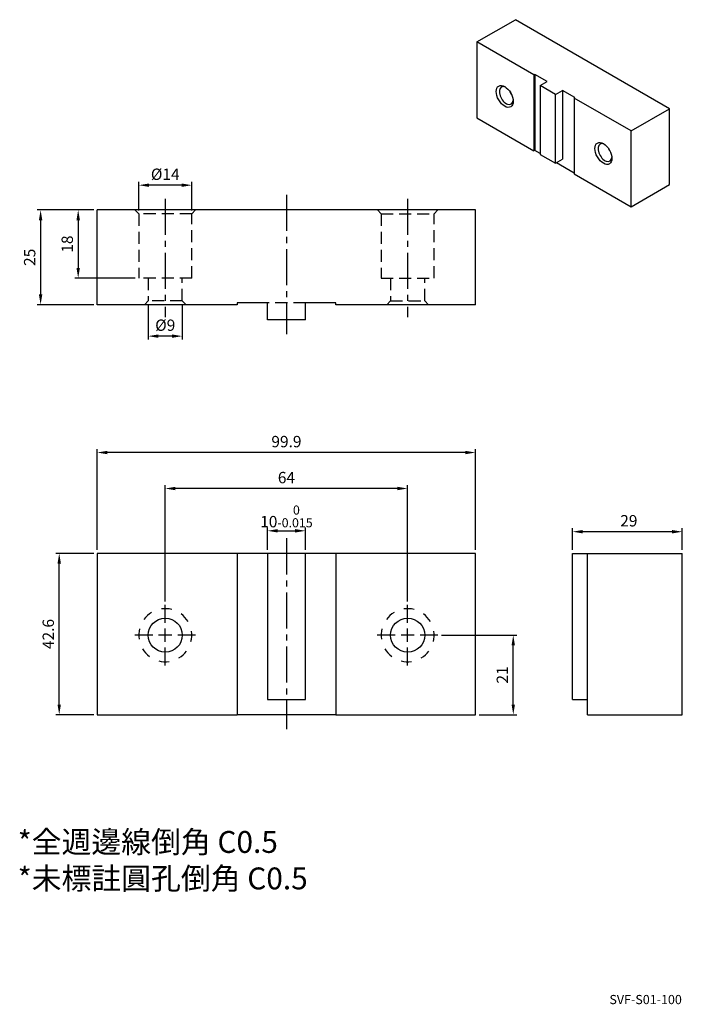
# Model space of a CAD drawing. Units: millimetres. Extents: x 5993 to 6168, y -6662 to -6402.
import ezdxf

# ---------------------------------------------------------------- set-up
doc = ezdxf.new("R2010")
doc.units = ezdxf.units.MM
doc.linetypes.add('CENTER2', pattern=[28.575, 19.05, -3.175, 3.175, -3.175])
doc.linetypes.add('DASHED2', pattern=[9.525, 6.35, -3.175])
for name, color, linetype in [('01', 4, 'Continuous'), ('CL', 1, 'CENTER2'), ('CLL', 1, 'Continuous'), ('DASH', 8, 'DASHED2'), ('DASH-1', 8, 'Continuous'), ('DIM', 6, 'Continuous'), ('TXT', 3, 'Continuous'), ('W', 7, 'Continuous')]:
    doc.layers.add(name, color=color, linetype=linetype)
doc.styles.add('TEXT1', font='txt.shx', dxfattribs={"bigfont": 'chineset.shx'})
doc.styles.add('TXT-1', font='txt.shx', dxfattribs={"width": 0.9, "bigfont": 'chineset.shx'})
doc.dimstyles.new('ISO-25', dxfattribs={"dimscale": 1.2, "dimtxt": 2, "dimasz": 1.8, "dimexe": 0.6, "dimexo": 0.6, "dimgap": 0.66666, "dimtad": 1, "dimdec": 3, "dimdsep": 46, "dimtxsty": 'TXT-1', "dimcen": -2.5, "dimclrd": 256, "dimclre": 256, "dimclrt": 3, "dimadec": 0, "dimazin": 0, "dimtfac": 0.8, "dimtdec": 3, "dimtmove": 0, "dimatfit": 3, "dimfxl": 0, "dimlwd": -1, "dimarcsym": 0})

# ---------------------------------------------------------------- blocks, each defined once
blk = doc.blocks.new('魚眼孔-9-14-外虛')
at = {"layer": '01'}
blk.add_circle((0, 0), 4.5, dxfattribs=at)
at = {"layer": 'CLL', "ltscale": 1.5}
for p, q in [((0, 3.28), (0, 8.01)), ((-3.28, 0), (-8.01, 0)), ((1.74, 0), (-1.74, 0)), ((0, -1.74), (0, 1.74)), ((8.01, 0), (3.28, 0)), ((0, -8.01), (0, -3.28))]:
    blk.add_line(p, q, dxfattribs=at)
at = {"layer": 'CLL'}
blk.add_circle((0, 0), 9.094947017729282e-13, dxfattribs=at)
blk.add_circle((0, 0), 9.094947017729282e-13, dxfattribs=at)
at = {"layer": 'DASH-1'}
for start, end in [(120.858, 143.358), (75.858, 98.358), (30.858, 53.358), (165.858, 188.358), (345.858, 8.358), (210.858, 233.358), (300.858, 323.358), (255.858, 278.358)]:
    blk.add_arc((0, 0), 7, start, end, dxfattribs=at)
blk = doc.blocks.new('*D1')
at = {"layer": 'Defpoints', "color": 0}
for p in [(1690.92, 102.05), (1680.92, 96.1), (1690.92, 96.1)]:
    blk.add_point(p, dxfattribs=at)
at = {"layer": 'DIM', "lineweight": -2}
for p, q in [((1680.92, 97), (1680.92, 102.95)), ((1690.92, 97), (1690.92, 102.95))]:
    blk.add_line(p, q, dxfattribs=at)
at = {"layer": 'DIM'}
blk.add_line((1683.62, 102.05), (1688.22, 102.05), dxfattribs=at)
for points in [[(1683.62, 102.5), (1683.62, 101.6), (1680.92, 102.05)], [(1688.22, 102.5), (1688.22, 101.6), (1690.92, 102.05)]]:
    blk.add_solid(points, dxfattribs=at)
at = {"layer": 'DIM', "color": 3, "insert": (1685.92, 105.85), "char_height": 3, "attachment_point": 5, "style": 'TXT-1'}
blk.add_mtext('10{\\H2.400000;\\S 0^ -0.015;}', dxfattribs=at)
blk = doc.blocks.new('*D2')
at = {"layer": 'Defpoints', "color": 0}
for p in [(1646.92, 193.27), (1646.92, 185.73), (1660.92, 185.73)]:
    blk.add_point(p, dxfattribs=at)
at = {"layer": 'DIM', "lineweight": -2}
for p, q in [((1646.92, 186.63), (1646.92, 194.17)), ((1660.92, 186.63), (1660.92, 194.17))]:
    blk.add_line(p, q, dxfattribs=at)
at = {"layer": 'DIM'}
blk.add_line((1658.22, 193.27), (1649.62, 193.27), dxfattribs=at)
for points in [[(1649.62, 193.72), (1649.62, 192.82), (1646.92, 193.27)], [(1658.22, 193.72), (1658.22, 192.82), (1660.92, 193.27)]]:
    blk.add_solid(points, dxfattribs=at)
at = {"layer": 'DIM', "color": 3, "insert": (1653.92, 195.77), "char_height": 3, "attachment_point": 5, "style": 'TXT-1'}
blk.add_mtext('%%C14', dxfattribs=at)
blk = doc.blocks.new('*D3')
at = {"layer": 'Defpoints', "color": 0}
for p in [(1649.42, 162.73), (1658.42, 162.73), (1649.42, 153.43)]:
    blk.add_point(p, dxfattribs=at)
at = {"layer": 'DIM', "lineweight": -2}
for p, q in [((1649.42, 161.83), (1649.42, 152.53)), ((1658.42, 161.83), (1658.42, 152.53))]:
    blk.add_line(p, q, dxfattribs=at)
at = {"layer": 'DIM'}
blk.add_line((1655.72, 153.43), (1652.12, 153.43), dxfattribs=at)
for points in [[(1652.12, 153.88), (1652.12, 152.98), (1649.42, 153.43)], [(1655.72, 153.88), (1655.72, 152.98), (1658.42, 153.43)]]:
    blk.add_solid(points, dxfattribs=at)
at = {"layer": 'DIM', "color": 3, "insert": (1653.92, 155.93), "char_height": 3, "attachment_point": 5, "style": 'TXT-1'}
blk.add_mtext('%%C9', dxfattribs=at)
blk = doc.blocks.new('*D4')
at = {"layer": 'Defpoints', "color": 0}
for p in [(1635.97, 186.73), (1630.94, 168.73), (1646.92, 168.73)]:
    blk.add_point(p, dxfattribs=at)
at = {"layer": 'DIM', "lineweight": -2}
for p, q in [((1635.07, 186.73), (1630.04, 186.73)), ((1646.02, 168.73), (1630.04, 168.73))]:
    blk.add_line(p, q, dxfattribs=at)
at = {"layer": 'DIM'}
blk.add_line((1630.94, 184.03), (1630.94, 171.43), dxfattribs=at)
for points in [[(1630.49, 184.03), (1631.39, 184.03), (1630.94, 186.73)], [(1630.49, 171.43), (1631.39, 171.43), (1630.94, 168.73)]]:
    blk.add_solid(points, dxfattribs=at)
at = {"layer": 'DIM', "color": 3, "insert": (1628.44, 177.73), "char_height": 3, "attachment_point": 5, "rotation": 90, "style": 'TXT-1'}
blk.add_mtext('18', dxfattribs=at)
blk = doc.blocks.new('*D5')
at = {"layer": 'Defpoints', "color": 0}
for p in [(1761.44, 101.81), (1761.44, 96.1), (1790.44, 96.1)]:
    blk.add_point(p, dxfattribs=at)
at = {"layer": 'DIM', "lineweight": -2}
for p, q in [((1761.44, 97), (1761.44, 102.71)), ((1790.44, 97), (1790.44, 102.71))]:
    blk.add_line(p, q, dxfattribs=at)
at = {"layer": 'DIM'}
blk.add_line((1787.74, 101.81), (1764.14, 101.81), dxfattribs=at)
for points in [[(1764.14, 102.26), (1764.14, 101.36), (1761.44, 101.81)], [(1787.74, 102.26), (1787.74, 101.36), (1790.44, 101.81)]]:
    blk.add_solid(points, dxfattribs=at)
at = {"layer": 'DIM', "color": 3, "insert": (1776.33, 104.31), "char_height": 3, "attachment_point": 5, "style": 'TXT-1'}
blk.add_mtext('29', dxfattribs=at)
blk = doc.blocks.new('*D6')
at = {"layer": 'Defpoints', "color": 0}
for p in [(1635.97, 186.73), (1621.02, 161.73), (1635.97, 161.73)]:
    blk.add_point(p, dxfattribs=at)
at = {"layer": 'DIM', "lineweight": -2}
for p, q in [((1635.07, 186.73), (1620.12, 186.73)), ((1635.07, 161.73), (1620.12, 161.73))]:
    blk.add_line(p, q, dxfattribs=at)
at = {"layer": 'DIM'}
blk.add_line((1621.02, 184.03), (1621.02, 164.43), dxfattribs=at)
for points in [[(1620.57, 184.03), (1621.47, 184.03), (1621.02, 186.73)], [(1620.57, 164.43), (1621.47, 164.43), (1621.02, 161.73)]]:
    blk.add_solid(points, dxfattribs=at)
at = {"layer": 'DIM', "color": 3, "insert": (1618.52, 174.23), "char_height": 3, "attachment_point": 5, "rotation": 90, "style": 'TXT-1'}
blk.add_mtext('25', dxfattribs=at)
blk = doc.blocks.new('*D7')
at = {"layer": 'Defpoints', "color": 0}
for p in [(1653.92, 113.21), (1653.92, 82.51), (1717.92, 82.51)]:
    blk.add_point(p, dxfattribs=at)
at = {"layer": 'DIM', "lineweight": -2}
for p, q in [((1653.92, 83.41), (1653.92, 114.11)), ((1717.92, 83.41), (1717.92, 114.11))]:
    blk.add_line(p, q, dxfattribs=at)
at = {"layer": 'DIM'}
blk.add_line((1715.22, 113.21), (1656.62, 113.21), dxfattribs=at)
for points in [[(1656.62, 113.66), (1656.62, 112.76), (1653.92, 113.21)], [(1715.22, 113.66), (1715.22, 112.76), (1717.92, 113.21)]]:
    blk.add_solid(points, dxfattribs=at)
at = {"layer": 'DIM', "color": 3, "insert": (1685.92, 115.71), "char_height": 3, "attachment_point": 5, "style": 'TXT-1'}
blk.add_mtext('64', dxfattribs=at)
blk = doc.blocks.new('*D8')
at = {"layer": 'Defpoints', "color": 0}
for p in [(1635.97, 122.71), (1635.97, 96.1), (1735.87, 96.1)]:
    blk.add_point(p, dxfattribs=at)
at = {"layer": 'DIM', "lineweight": -2}
for p, q in [((1635.97, 97), (1635.97, 123.61)), ((1735.87, 97), (1735.87, 123.61))]:
    blk.add_line(p, q, dxfattribs=at)
at = {"layer": 'DIM'}
blk.add_line((1733.17, 122.71), (1638.67, 122.71), dxfattribs=at)
for points in [[(1638.67, 123.16), (1638.67, 122.26), (1635.97, 122.71)], [(1733.17, 123.16), (1733.17, 122.26), (1735.87, 122.71)]]:
    blk.add_solid(points, dxfattribs=at)
at = {"layer": 'DIM', "color": 3, "insert": (1685.92, 125.21), "char_height": 3, "attachment_point": 5, "style": 'TXT-1'}
blk.add_mtext('99.9', dxfattribs=at)
blk = doc.blocks.new('*D9')
at = {"layer": 'Defpoints', "color": 0}
for p in [(1625.93, 96.1), (1635.97, 96.1), (1635.97, 53.5)]:
    blk.add_point(p, dxfattribs=at)
at = {"layer": 'DIM', "lineweight": -2}
for p, q in [((1635.07, 96.1), (1625.03, 96.1)), ((1635.07, 53.5), (1625.03, 53.5))]:
    blk.add_line(p, q, dxfattribs=at)
at = {"layer": 'DIM'}
blk.add_line((1625.93, 56.2), (1625.93, 93.4), dxfattribs=at)
for points in [[(1625.48, 93.4), (1626.38, 93.4), (1625.93, 96.1)], [(1625.48, 56.2), (1626.38, 56.2), (1625.93, 53.5)]]:
    blk.add_solid(points, dxfattribs=at)
at = {"layer": 'DIM', "color": 3, "insert": (1623.43, 74.8), "char_height": 3, "attachment_point": 5, "rotation": 90, "style": 'TXT-1'}
blk.add_mtext('42.6', dxfattribs=at)
blk = doc.blocks.new('*D10')
at = {"layer": 'Defpoints', "color": 0}
for p in [(1725.94, 74.5), (1745.81, 74.5), (1735.87, 53.5)]:
    blk.add_point(p, dxfattribs=at)
at = {"layer": 'DIM', "lineweight": -2}
for p, q in [((1726.84, 74.5), (1746.71, 74.5)), ((1736.77, 53.5), (1746.71, 53.5))]:
    blk.add_line(p, q, dxfattribs=at)
at = {"layer": 'DIM'}
blk.add_line((1745.81, 56.2), (1745.81, 71.8), dxfattribs=at)
for points in [[(1745.36, 71.8), (1746.26, 71.8), (1745.81, 74.5)], [(1745.36, 56.2), (1746.26, 56.2), (1745.81, 53.5)]]:
    blk.add_solid(points, dxfattribs=at)
at = {"layer": 'DIM', "color": 3, "insert": (1743.31, 64), "char_height": 3, "attachment_point": 5, "rotation": 90, "style": 'TXT-1'}
blk.add_mtext('21', dxfattribs=at)

msp = doc.modelspace()

# ---------------------------------------------------------------- linework, layer by layer
at = {"layer": 'CL', "ltscale": 0.5}
for p, q in [((6031.3664, -6448.9341), (6031.3664, -6480.2287)), ((6063.3664, -6447.9341), (6063.3664, -6484.719)), ((6095.3664, -6448.9341), (6095.3664, -6480.2287)), ((6063.3664, -6538.5617), (6063.3664, -6588.9454))]:
    msp.add_line(p, q, dxfattribs=at)
at = {"layer": 'DASH', "ltscale": 0.5}
for p, q in [((6023.3664, -6451.9163), (6024.3664, -6452.9163)), ((6038.3664, -6452.9163), (6039.3664, -6451.9163)), ((6087.3664, -6451.9163), (6088.3664, -6452.9163)), ((6102.3664, -6452.9163), (6103.3664, -6451.9163)), ((6038.3664, -6452.9163), (6024.3664, -6452.9163)), ((6024.3664, -6452.9163), (6024.3664, -6469.9163)), ((6038.3664, -6469.9163), (6038.3664, -6452.9163)), ((6088.3664, -6452.9163), (6102.3664, -6452.9163)), ((6088.3664, -6452.9163), (6088.3664, -6469.9163)), ((6102.3664, -6469.9163), (6102.3664, -6452.9163)), ((6038.3664, -6469.9163), (6024.3664, -6469.9163)), ((6026.8664, -6469.9163), (6026.8664, -6475.9163)), ((6035.8664, -6475.9163), (6035.8664, -6469.9163)), ((6088.3664, -6469.9163), (6102.3664, -6469.9163)), ((6090.8664, -6469.9163), (6090.8664, -6475.9163)), ((6099.8664, -6475.9163), (6099.8664, -6469.9163)), ((6026.8664, -6475.9163), (6025.8664, -6476.9163)), ((6035.8664, -6475.9163), (6026.8664, -6475.9163)), ((6036.8664, -6476.9163), (6035.8664, -6475.9163)), ((6090.8664, -6475.9163), (6089.8664, -6476.9163)), ((6090.8664, -6475.9163), (6099.8664, -6475.9163)), ((6100.8664, -6476.9163), (6099.8664, -6475.9163)), ((6068.3664, -6476.4163), (6058.3664, -6476.4163))]:
    msp.add_line(p, q, dxfattribs=at)
at = {"layer": 'W'}
for p, q in [((6113.6747, -6407.5703), (6123.857, -6401.6915)), ((6164.5456, -6425.1831), (6123.857, -6401.6915)), ((6113.6747, -6407.5703), (6113.6747, -6427.6051)), ((6128.7242, -6416.2591), (6113.6747, -6407.5703)), ((6128.9278, -6416.1415), (6128.7242, -6416.2591)), ((6128.7242, -6416.2591), (6128.7242, -6436.294)), ((6128.9278, -6416.1415), (6128.9278, -6436.1764)), ((6132.1862, -6418.0227), (6128.9278, -6416.1415)), ((6130.3534, -6419.0809), (6132.1862, -6418.0227)), ((6130.3534, -6419.0809), (6130.3534, -6437.2346)), ((6134.4263, -6421.4324), (6130.3534, -6419.0809)), ((6134.4263, -6421.4324), (6136.2591, -6420.3742)), ((6134.4263, -6439.5861), (6134.4263, -6421.4324)), ((6136.2591, -6420.3742), (6136.2591, -6438.5279)), ((6139.5175, -6422.2554), (6136.2591, -6420.3742)), ((6139.3138, -6422.373), (6139.5175, -6422.2554)), ((6154.3633, -6431.0619), (6139.3138, -6422.373)), ((6139.3138, -6422.373), (6139.3138, -6442.4079)), ((6154.3633, -6431.0619), (6164.5456, -6425.1831)), ((6164.5456, -6445.2179), (6164.5456, -6425.1831)), ((6113.6747, -6427.6051), (6128.7242, -6436.294)), ((6154.3633, -6451.0967), (6154.3633, -6431.0619)), ((6128.9278, -6436.1764), (6128.7242, -6436.294)), ((6130.3534, -6436.9994), (6128.9278, -6436.1764)), ((6130.3534, -6437.2346), (6134.4263, -6439.5861)), ((6134.4263, -6439.5861), (6136.2591, -6438.5279)), ((6139.3138, -6442.1727), (6134.6299, -6439.4685)), ((6139.3138, -6442.4079), (6154.3633, -6451.0967)), ((6154.3633, -6451.0967), (6164.5456, -6445.2179)), ((6113.3164, -6451.9163), (6013.4164, -6451.9163)), ((6013.4164, -6476.9163), (6013.4164, -6451.9163)), ((6113.3164, -6476.9163), (6113.3164, -6451.9163)), ((6050.3664, -6476.9163), (6013.4164, -6476.9163)), ((6050.3664, -6476.4163), (6050.3664, -6476.9163)), ((6058.3664, -6476.4163), (6050.3664, -6476.4163)), ((6058.3664, -6480.9163), (6058.3664, -6476.4163)), ((6068.3664, -6480.9163), (6068.3664, -6476.4163)), ((6076.3664, -6476.4163), (6068.3664, -6476.4163)), ((6076.3664, -6476.9163), (6076.3664, -6476.4163)), ((6113.3164, -6476.9163), (6076.3664, -6476.9163)), ((6068.3664, -6480.9163), (6058.3664, -6480.9163)), ((6013.4164, -6542.5439), (6013.4164, -6585.1439)), ((6050.3664, -6542.5439), (6013.4164, -6542.5439)), ((6050.3664, -6542.5439), (6050.3664, -6585.1439)), ((6058.3664, -6542.5439), (6050.3664, -6542.5439)), ((6058.3664, -6542.5439), (6058.3664, -6581.1439)), ((6068.3664, -6542.5439), (6058.3664, -6542.5439)), ((6068.3664, -6581.1439), (6068.3664, -6542.5439)), ((6076.3664, -6542.5439), (6068.3664, -6542.5439)), ((6113.3164, -6542.5439), (6076.3664, -6542.5439)), ((6076.3664, -6542.5439), (6076.3664, -6585.1439)), ((6113.3164, -6585.1439), (6113.3164, -6542.5439)), ((6138.8851, -6542.5439), (6142.8851, -6542.5439)), ((6138.8851, -6581.1439), (6138.8851, -6542.5439)), ((6142.8851, -6585.1439), (6142.8851, -6542.5439)), ((6142.8851, -6542.5439), (6167.8851, -6542.5439)), ((6167.8851, -6585.1439), (6167.8851, -6542.5439)), ((6058.3664, -6581.1439), (6068.3664, -6581.1439)), ((6138.8851, -6581.1439), (6142.8851, -6581.1439)), ((6013.4164, -6585.1439), (6050.3664, -6585.1439)), ((6076.3664, -6585.1439), (6050.3664, -6585.1439)), ((6076.3664, -6585.1439), (6113.3164, -6585.1439)), ((6142.8851, -6585.1439), (6167.8851, -6585.1439))]:
    msp.add_line(p, q, dxfattribs=at)
for centre in [(6120.9856, -6421.9498), (6147.0524, -6436.9994)]:
    msp.add_ellipse(centre, major_axis=(1.584, -2.7436), ratio=0.57735027, dxfattribs=at)
for centre, major_axis, start_param, end_param in [((6121.3929, -6421.7146), (-1.296, 2.2447), 0, 3.82126647), ((6121.3929, -6421.7146), (-1.296, 2.2447), 5.60351149, 6.28318531), ((6123.8367, -6420.3037), (1.296, -2.2447), 4.55541402, 4.86936394), ((6147.4597, -6436.7643), (-1.296, 2.2447), 0, 3.82126647), ((6147.4597, -6436.7643), (-1.296, 2.2447), 5.60351149, 6.28318531), ((6149.9034, -6435.3534), (1.296, -2.2447), 4.55541402, 4.86936394)]:
    msp.add_ellipse(centre, major_axis=major_axis, ratio=0.57735027, start_param=start_param, end_param=end_param, dxfattribs=at)

# ---------------------------------------------------------------- block references
for p in [(6031.3664, -6564.1439), (6095.3664, -6564.1439)]:
    msp.add_blockref('魚眼孔-9-14-外虛', p)

# ---------------------------------------------------------------- texts
at = {"layer": 'TXT', "style": 'TEXT1'}
for s, insert, char_height, width, attachment_point in [('*全週邊線倒角 C0.5\\P*未標註圓孔倒角 C0.5', (5992.423, -6624.2823), 5.775673, 84.426525, 4), ('SVF-S01-100', (6158.2002, -6660.6297), 2.422271, 53.666998, 5)]:
    msp.add_mtext(s, dxfattribs=dict(at, insert=insert, char_height=char_height, width=width, attachment_point=attachment_point))

# ---------------------------------------------------------------- dimensions: what is measured, and where the dimension line sits
at = {"layer": 'DIM'}
for base, p1, p2, picture, middle in [((6024.3664, -6445.3739), (6038.3664, -6452.9163), (6024.3664, -6452.9163), '*D2', (6031.3664, -6442.874)), ((6026.8664, -6485.2092), (6035.8664, -6475.9163), (6026.8664, -6475.9163), '*D3', (6031.3664, -6482.7092))]:
    dim = msp.add_linear_dim(base=base, p1=p1, p2=p2, text='%%C<>', dimstyle='ISO-25', override={"dimscale": 1.5}, dxfattribs=at)
    dim.commit()
    dim.dimension.update_dxf_attribs({"geometry": picture, "text_midpoint": middle, "insert": (4377.4431, -6638.6441)})
for base, p1, p2, angle, override, picture, middle in [((5998.4596, -6476.9163), (6013.4164, -6451.9163), (6013.4164, -6476.9163), 90, {"dimscale": 1.5}, '*D6', (5998.4596, -6464.4163)), ((6068.3664, -6536.5908), (6058.3664, -6542.5439), (6068.3664, -6542.5439), 180, {"dimscale": 1.5, "dimgap": 0.66666, "dimtol": 1, "dimlim": 0, "dimtp": 0, "dimtm": 0.015, "dimtzin": 8}, '*D1', (6063.3664, -6536.5908)), ((6003.3721, -6542.5439), (6013.4164, -6585.1439), (6013.4164, -6542.5439), 90, {"dimscale": 1.5}, '*D9', (6003.3721, -6563.8439)), ((6123.2514, -6564.1439), (6113.3164, -6585.1439), (6103.3802, -6564.1439), 90, {"dimscale": 1.5}, '*D10', (6123.2514, -6574.6439))]:
    dim = msp.add_linear_dim(base=base, p1=p1, p2=p2, angle=angle, dimstyle='ISO-25', override=override, dxfattribs=at)
    dim.commit()
    dim.dimension.update_dxf_attribs({"geometry": picture, "text_midpoint": middle, "dimtype": 128, "insert": (4377.4431, -6638.6441)})
dim = msp.add_linear_dim(base=(6008.3821, -6469.9163), p1=(6013.4164, -6451.9163), p2=(6024.3664, -6469.9163), angle=90, dimstyle='ISO-25', override={"dimscale": 1.5}, dxfattribs=at)
dim.commit()
dim.dimension.update_dxf_attribs({"geometry": '*D4', "text_midpoint": (6005.8821, -6460.9163), "insert": (4377.4431, -6638.6441)})
for base, p1, p2, picture, middle in [((6013.4164, -6515.9317), (6113.3164, -6542.5439), (6013.4164, -6542.5439), '*D8', (6063.3664, -6515.9317)), ((6031.3664, -6525.4378), (6095.3664, -6556.1301), (6031.3664, -6556.1301), '*D7', (6063.3664, -6525.4378)), ((6138.8851, -6536.8291), (6167.8851, -6542.5439), (6138.8851, -6542.5439), '*D5', (6153.7724, -6536.8291))]:
    dim = msp.add_linear_dim(base=base, p1=p1, p2=p2, dimstyle='ISO-25', override={"dimscale": 1.5}, dxfattribs=at)
    dim.commit()
    dim.dimension.update_dxf_attribs({"geometry": picture, "text_midpoint": middle, "dimtype": 128, "insert": (4377.4431, -6638.6441)})

doc.saveas('drawing.dxf')
